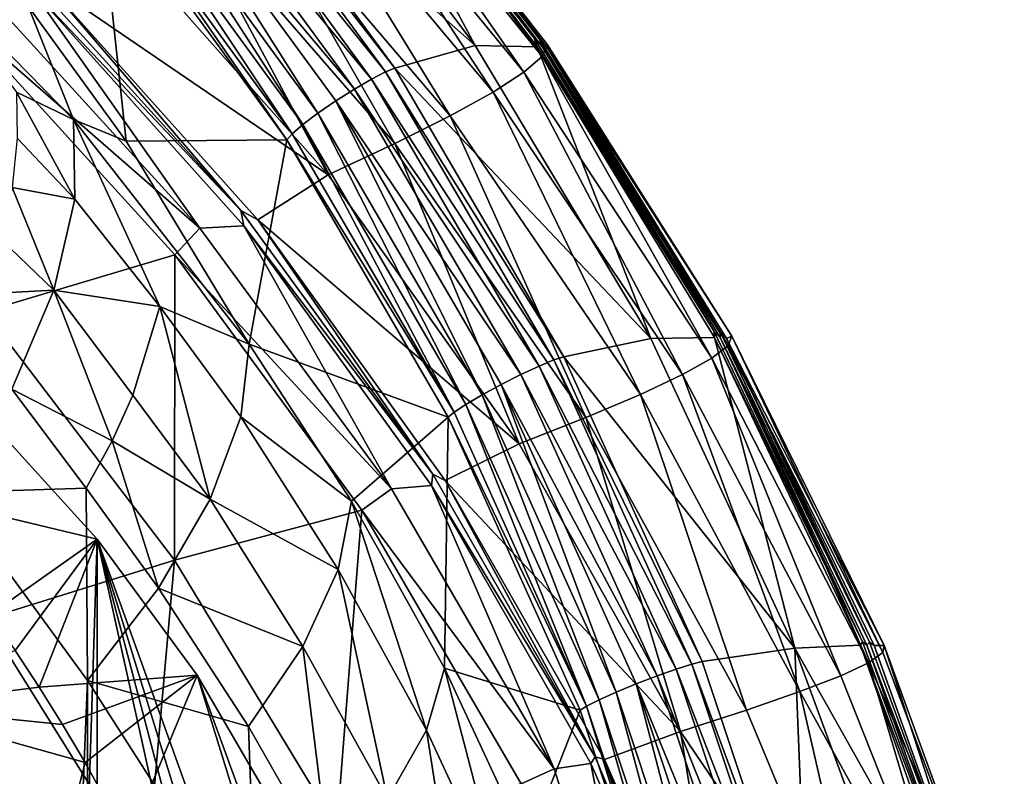
# Model space of a CAD drawing. Extents: x -1100 to 1101, y -525 to 793.
# Drawn here: x 954 to 1076, y 185 to 279 of the extents above; entities that cross this region are included whole.
import ezdxf

# ---------------------------------------------------------------- set-up
doc = ezdxf.new("R2010")
doc.units = 0
doc.header["$MEASUREMENT"] = 0
doc.layers.add('LAYER00001', color=7, linetype='Continuous')
doc.layers.add('LAYER00004', color=7, linetype='Continuous')

msp = doc.modelspace()

# ---------------------------------------------------------------- linework, layer by layer
at = {"layer": 'LAYER00001', "color": 7}
for points in [[(992.99, 308.62, 655.47), (991.61, 309.99, 660.12), (1017.55, 276.27, 664.27)], [(991.61, 309.99, 660.12), (992.41, 308.72, 665.11), (1017.55, 276.27, 664.27)], [(993.57, 308.38, 641.76), (992.16, 309.85, 648.46), (1018.19, 276.17, 652.54)], [(992.16, 309.85, 648.46), (992.99, 308.62, 655.47), (1018.19, 276.17, 652.54)], [(984.89, 309.17, 714.9), (975.86, 305.91, 755.67), (1010.26, 275.39, 719.36)], [(992.41, 308.72, 665.11), (984.89, 309.17, 714.9), (1010.26, 275.39, 719.36)], [(991.84, 307.16, 559.35), (992.73, 308.92, 600.39), (1018.52, 274.03, 562.88)], [(1017.55, 276.27, 664.27), (992.41, 308.72, 665.11), (1017.93, 275.23, 669.23)], [(992.41, 308.72, 665.11), (1010.26, 275.39, 719.36), (1017.93, 275.23, 669.23)], [(992.73, 308.92, 600.39), (993.57, 308.38, 641.76), (1019.19, 275.47, 604.18)], [(1019.19, 275.47, 604.18), (1018.52, 274.03, 562.88), (992.73, 308.92, 600.39)], [(1018.19, 276.17, 652.54), (992.99, 308.62, 655.47), (1018.58, 275.16, 659.53)], [(1018.58, 275.16, 659.53), (992.99, 308.62, 655.47), (1017.55, 276.27, 664.27)], [(993.57, 308.38, 641.76), (1019.25, 274.99, 645.74), (1019.19, 275.47, 604.18)], [(1019.25, 274.99, 645.74), (993.57, 308.38, 641.76), (1018.19, 276.17, 652.54)], [(989.43, 304.83, 518.48), (991.84, 307.16, 559.35), (1016.28, 272.08, 521.74)], [(1018.52, 274.03, 562.88), (1016.28, 272.08, 521.74), (991.84, 307.16, 559.35)], [(1000.32, 272.56, 760.29), (975.86, 305.91, 755.67), (974.79, 305.41, 758.12)], [(975.86, 305.91, 755.67), (1000.32, 272.56, 760.29), (1010.26, 275.39, 719.36)], [(973.16, 304.39, 760.06), (999.17, 272.11, 762.74), (974.79, 305.41, 758.12)], [(1000.32, 272.56, 760.29), (974.79, 305.41, 758.12), (999.17, 272.11, 762.74)], [(985.52, 301.92, 477.75), (989.43, 304.83, 518.48), (1012.49, 269.62, 480.74)], [(1016.28, 272.08, 521.74), (1012.49, 269.62, 480.74), (989.43, 304.83, 518.48)], [(971.17, 302.96, 761.27), (997.43, 271.22, 764.66), (973.16, 304.39, 760.06)], [(999.17, 272.11, 762.74), (973.16, 304.39, 760.06), (997.43, 271.22, 764.66)], [(969.05, 301.29, 761.61), (995.3, 269.97, 765.84), (971.17, 302.96, 761.27)], [(997.43, 271.22, 764.66), (971.17, 302.96, 761.27), (995.3, 269.97, 765.84)], [(969.05, 301.29, 761.61), (967.02, 299.55, 761.04), (990.79, 266.99, 765.56)], [(995.3, 269.97, 765.84), (969.05, 301.29, 761.61), (993, 268.51, 766.15)], [(993, 268.51, 766.15), (969.05, 301.29, 761.61), (990.79, 266.99, 765.56)], [(980.1, 298.46, 437.13), (985.52, 301.92, 477.75), (1007.16, 266.67, 439.85)], [(1012.49, 269.62, 480.74), (1007.16, 266.67, 439.85), (985.52, 301.92, 477.75)], [(967.02, 299.55, 761.04), (965.32, 297.95, 759.63), (988.92, 265.59, 764.12)], [(990.79, 266.99, 765.56), (967.02, 299.55, 761.04), (988.92, 265.59, 764.12)], [(987.6, 264.45, 762.01), (965.32, 297.95, 759.63), (964.13, 296.67, 757.53)], [(987.6, 264.45, 762.01), (988.92, 265.59, 764.12), (965.32, 297.95, 759.63)], [(1000.32, 263.25, 399.37), (973.25, 294.47, 396.93), (980.1, 298.46, 437.13)], [(1007.16, 266.67, 439.85), (1000.32, 263.25, 399.37), (980.1, 298.46, 437.13)], [(986.96, 263.72, 759.44), (964.13, 296.67, 757.53), (963.59, 295.84, 754.99)], [(986.96, 263.72, 759.44), (987.6, 264.45, 762.01), (964.13, 296.67, 757.53)], [(967.05, 263.54, 680.52), (963.59, 295.84, 754.99), (954.96, 280.23, 678.64)], [(986.96, 263.72, 759.44), (963.59, 295.84, 754.99), (967.05, 263.54, 680.52)], [(992.05, 259.38, 359.45), (964.99, 289.97, 357.27), (973.25, 294.47, 396.93)], [(1000.32, 263.25, 399.37), (992.05, 259.38, 359.45), (973.25, 294.47, 396.93)], [(992.05, 259.38, 359.45), (956.86, 283.44, 318.14), (964.99, 289.97, 357.27)], [(954.96, 280.23, 678.64), (941.87, 285.34, 649.62), (960.55, 266.2, 664.79)], [(960.55, 266.2, 664.79), (941.87, 285.34, 649.62), (953.48, 269.62, 651.55)], [(955.18, 282.6, 311.88), (954.2, 284.85, 314.88), (981.27, 254.94, 316.78)], [(954.2, 284.85, 314.88), (956.86, 283.44, 318.14), (981.27, 254.94, 316.78)], [(956.86, 283.44, 318.14), (983.34, 253.79, 320.02), (981.27, 254.94, 316.78)], [(983.34, 253.79, 320.02), (956.86, 283.44, 318.14), (992.05, 259.38, 359.45)], [(946.71, 278.47, 281.91), (949.15, 282.38, 296.7), (976.19, 252.79, 298.48)], [(949.15, 282.38, 296.7), (955.18, 282.6, 311.88), (976.19, 252.79, 298.48)], [(955.18, 282.6, 311.88), (981.64, 253.06, 313.71), (976.19, 252.79, 298.48)], [(955.18, 282.6, 311.88), (981.27, 254.94, 316.78), (981.64, 253.06, 313.71)], [(960.55, 266.2, 664.79), (967.05, 263.54, 680.52), (954.96, 280.23, 678.64)], [(949.53, 242.44, 210.32), (946.71, 278.47, 281.91), (973.07, 249.48, 283.55)], [(946.71, 278.47, 281.91), (976.19, 252.79, 298.48), (973.07, 249.48, 283.55)], [(1010.26, 275.39, 719.36), (1000.32, 272.56, 760.29), (1031.98, 239.13, 723.21)], [(1017.93, 275.23, 669.23), (1010.26, 275.39, 719.36), (1031.98, 239.13, 723.21)], [(1018.58, 275.16, 659.53), (1017.55, 276.27, 664.27), (1039.83, 240, 667.87)], [(1017.55, 276.27, 664.27), (1017.93, 275.23, 669.23), (1039.83, 240, 667.87)], [(1019.25, 274.99, 645.74), (1018.19, 276.17, 652.54), (1040.56, 239.94, 656.07)], [(1018.19, 276.17, 652.54), (1018.58, 275.16, 659.53), (1040.56, 239.94, 656.07)], [(1018.52, 274.03, 562.88), (1019.19, 275.47, 604.18), (1041.56, 238.25, 565.94)], [(1042, 239.4, 607.47), (1041.56, 238.25, 565.94), (1019.19, 275.47, 604.18)], [(1019.19, 275.47, 604.18), (1019.25, 274.99, 645.74), (1042, 239.4, 607.47)], [(1039.83, 240, 667.87), (1017.93, 275.23, 669.23), (1039.85, 239.25, 672.8)], [(1017.93, 275.23, 669.23), (1031.98, 239.13, 723.21), (1039.85, 239.25, 672.8)], [(1040.56, 239.94, 656.07), (1018.58, 275.16, 659.53), (1040.58, 239.22, 663.05)], [(1040.58, 239.22, 663.05), (1018.58, 275.16, 659.53), (1039.83, 240, 667.87)], [(1019.25, 274.99, 645.74), (1041.35, 239.1, 649.19), (1042, 239.4, 607.47)], [(1041.35, 239.1, 649.19), (1019.25, 274.99, 645.74), (1040.56, 239.94, 656.07)], [(1016.28, 272.08, 521.74), (1018.52, 274.03, 562.88), (1039.53, 236.67, 524.57)], [(1041.56, 238.25, 565.94), (1039.53, 236.67, 524.57), (1018.52, 274.03, 562.88)], [(997.43, 271.22, 764.66), (1020, 236.46, 766.73), (999.17, 272.11, 762.74)], [(1021.21, 236.84, 764.29), (1000.32, 272.56, 760.29), (999.17, 272.11, 762.74)], [(1021.21, 236.84, 764.29), (999.17, 272.11, 762.74), (1020, 236.46, 766.73)], [(1000.32, 272.56, 760.29), (1021.21, 236.84, 764.29), (1031.98, 239.13, 723.21)], [(1012.49, 269.62, 480.74), (1016.28, 272.08, 521.74), (1035.9, 234.65, 483.33)], [(1039.53, 236.67, 524.57), (1035.9, 234.65, 483.33), (1016.28, 272.08, 521.74)], [(995.3, 269.97, 765.84), (1018.16, 235.7, 768.64), (997.43, 271.22, 764.66)], [(1020, 236.46, 766.73), (997.43, 271.22, 764.66), (1018.16, 235.7, 768.64)], [(960.7, 256.37, 650.86), (960.55, 266.2, 664.79), (953.48, 269.62, 651.55)], [(953.48, 269.62, 651.55), (953.59, 263.92, 644.74), (960.7, 256.37, 650.86)], [(993, 268.51, 766.15), (1015.9, 234.65, 769.79), (995.3, 269.97, 765.84)], [(1018.16, 235.7, 768.64), (995.3, 269.97, 765.84), (1015.9, 234.65, 769.79)], [(1007.16, 266.67, 439.85), (1012.49, 269.62, 480.74), (1030.69, 232.19, 442.21)], [(1035.9, 234.65, 483.33), (1030.69, 232.19, 442.21), (1012.49, 269.62, 480.74)], [(1011.1, 232.14, 769.45), (993, 268.51, 766.15), (990.79, 266.99, 765.56)], [(1015.9, 234.65, 769.79), (993, 268.51, 766.15), (1013.45, 233.41, 770.08)], [(1013.45, 233.41, 770.08), (993, 268.51, 766.15), (1011.1, 232.14, 769.45)], [(1009.08, 230.95, 767.99), (990.79, 266.99, 765.56), (988.92, 265.59, 764.12)], [(1009.08, 230.95, 767.99), (1011.1, 232.14, 769.45), (990.79, 266.99, 765.56)], [(967.05, 263.54, 680.52), (960.55, 266.2, 664.79), (982.3, 238.43, 681.03)], [(982.3, 238.43, 681.03), (960.55, 266.2, 664.79), (971.23, 243.09, 658.71)], [(971.23, 243.09, 658.71), (960.55, 266.2, 664.79), (960.7, 256.37, 650.86)], [(1007.64, 229.99, 765.86), (988.92, 265.59, 764.12), (987.6, 264.45, 762.01)], [(1007.64, 229.99, 765.86), (1009.08, 230.95, 767.99), (988.92, 265.59, 764.12)], [(1000.32, 263.25, 399.37), (1007.16, 266.67, 439.85), (1023.93, 229.33, 401.5)], [(1030.69, 232.19, 442.21), (1023.93, 229.33, 401.5), (1007.16, 266.67, 439.85)], [(986.96, 263.72, 759.44), (1007.64, 229.99, 765.86), (987.6, 264.45, 762.01)], [(953.59, 263.92, 644.74), (952.96, 257.81, 638.33), (960.7, 256.37, 650.86)], [(986.96, 263.72, 759.44), (967.05, 263.54, 680.52), (982.3, 238.43, 681.03)], [(986.96, 263.72, 759.44), (982.3, 238.43, 681.03), (1006.91, 229.37, 763.28)], [(986.96, 263.72, 759.44), (1006.91, 229.37, 763.28), (1007.64, 229.99, 765.86)], [(1015.69, 226.08, 361.35), (992.05, 259.38, 359.45), (1000.32, 263.25, 399.37)], [(1023.93, 229.33, 401.5), (1015.69, 226.08, 361.35), (1000.32, 263.25, 399.37)], [(1015.69, 226.08, 361.35), (983.34, 253.79, 320.02), (992.05, 259.38, 359.45)], [(951.59, 251.37, 632.38), (958.12, 245.1, 638.34), (952.96, 257.81, 638.33)], [(958.12, 245.1, 638.34), (960.7, 256.37, 650.86), (952.96, 257.81, 638.33)], [(958.12, 245.1, 638.34), (971.23, 243.09, 658.71), (960.7, 256.37, 650.86)], [(981.64, 253.06, 313.71), (981.27, 254.94, 316.78), (1005, 222.31, 318.44)], [(981.27, 254.94, 316.78), (983.34, 253.79, 320.02), (1005, 222.31, 318.44)], [(983.34, 253.79, 320.02), (1006.55, 221.53, 321.66), (1005, 222.31, 318.44)], [(1006.55, 221.53, 321.66), (983.34, 253.79, 320.02), (1015.69, 226.08, 361.35)], [(973.07, 249.48, 283.55), (976.19, 252.79, 298.48), (999.9, 220.49, 300.03)], [(976.19, 252.79, 298.48), (981.64, 253.06, 313.71), (999.9, 220.49, 300.03)], [(981.64, 253.06, 313.71), (1004.85, 220.91, 315.32), (999.9, 220.49, 300.03)], [(981.64, 253.06, 313.71), (1005, 222.31, 318.44), (1004.85, 220.91, 315.32)], [(951.59, 251.37, 632.38), (949.5, 244.65, 626.95), (958.12, 245.1, 638.34)], [(973.06, 211.68, 211.38), (949.53, 242.44, 210.32), (973.07, 249.48, 283.55)], [(996.23, 217.88, 284.98), (973.06, 211.68, 211.38), (973.07, 249.48, 283.55)], [(973.07, 249.48, 283.55), (999.9, 220.49, 300.03), (996.23, 217.88, 284.98)], [(949.5, 244.65, 626.95), (952.9, 232.83, 627.71), (958.12, 245.1, 638.34)], [(952.9, 232.83, 627.71), (965.32, 226.44, 640.08), (958.12, 245.1, 638.34)], [(958.12, 245.1, 638.34), (967.9, 232.1, 645.7), (971.23, 243.09, 658.71)], [(965.32, 226.44, 640.08), (967.9, 232.1, 645.7), (958.12, 245.1, 638.34)], [(949.71, 204.41, 137.9), (949.53, 242.44, 210.32), (973.06, 211.68, 211.38)], [(977.45, 219.25, 653.45), (971.23, 243.09, 658.71), (967.9, 232.1, 645.7)], [(981.25, 229.44, 666.58), (982.3, 238.43, 681.03), (971.23, 243.09, 658.71)], [(977.45, 219.25, 653.45), (981.25, 229.44, 666.58), (971.23, 243.09, 658.71)], [(1040.58, 239.22, 663.05), (1039.83, 240, 667.87), (1058.19, 201.58, 670.84)], [(1039.83, 240, 667.87), (1039.85, 239.25, 672.8), (1058.19, 201.58, 670.84)], [(1031.98, 239.13, 723.21), (1021.21, 236.84, 764.29), (1049.79, 200.8, 726.4)], [(1039.85, 239.25, 672.8), (1031.98, 239.13, 723.21), (1049.79, 200.8, 726.4)], [(1058.19, 201.58, 670.84), (1039.85, 239.25, 672.8), (1057.92, 201.18, 675.75)], [(1039.85, 239.25, 672.8), (1049.79, 200.8, 726.4), (1057.92, 201.18, 675.75)], [(1041.35, 239.1, 649.19), (1040.56, 239.94, 656.07), (1059.02, 201.55, 659)], [(1040.56, 239.94, 656.07), (1040.58, 239.22, 663.05), (1059.02, 201.55, 659)], [(1059.02, 201.55, 659), (1040.58, 239.22, 663.05), (1058.73, 201.17, 665.97)], [(1058.73, 201.17, 665.97), (1040.58, 239.22, 663.05), (1058.19, 201.58, 670.84)], [(1042, 239.4, 607.47), (1041.35, 239.1, 649.19), (1060.87, 201.12, 610.2)], [(1041.35, 239.1, 649.19), (1059.6, 201.1, 652.05), (1060.87, 201.12, 610.2)], [(1059.6, 201.1, 652.05), (1041.35, 239.1, 649.19), (1059.02, 201.55, 659)], [(1041.56, 238.25, 565.94), (1042, 239.4, 607.47), (1060.71, 200.24, 568.48)], [(1060.71, 200.24, 568.48), (1042, 239.4, 607.47), (1060.87, 201.12, 610.2)], [(982.3, 238.43, 681.03), (981.25, 229.44, 666.58), (994.96, 218.98, 690.6)], [(982.3, 238.43, 681.03), (994.96, 218.98, 690.6), (1006.91, 229.37, 763.28)], [(1039.53, 236.67, 524.57), (1041.56, 238.25, 565.94), (1058.9, 198.99, 526.93)], [(1058.9, 198.99, 526.93), (1041.56, 238.25, 565.94), (1060.71, 200.24, 568.48)], [(1018.16, 235.7, 768.64), (1037.06, 198.81, 770.04), (1020, 236.46, 766.73)], [(1038.32, 199.12, 767.6), (1021.21, 236.84, 764.29), (1020, 236.46, 766.73)], [(1038.32, 199.12, 767.6), (1020, 236.46, 766.73), (1037.06, 198.81, 770.04)], [(1021.21, 236.84, 764.29), (1038.32, 199.12, 767.6), (1049.79, 200.8, 726.4)], [(1035.9, 234.65, 483.33), (1039.53, 236.67, 524.57), (1055.48, 197.38, 485.5)], [(1055.48, 197.38, 485.5), (1039.53, 236.67, 524.57), (1058.9, 198.99, 526.93)], [(1015.9, 234.65, 769.79), (1035.13, 198.2, 771.93), (1018.16, 235.7, 768.64)], [(1037.06, 198.81, 770.04), (1018.16, 235.7, 768.64), (1035.13, 198.2, 771.93)], [(1013.45, 233.41, 770.08), (1032.76, 197.36, 773.06), (1015.9, 234.65, 769.79)], [(1035.13, 198.2, 771.93), (1015.9, 234.65, 769.79), (1032.76, 197.36, 773.06)], [(1030.69, 232.19, 442.21), (1035.9, 234.65, 483.33), (1050.43, 195.41, 444.18)], [(1050.43, 195.41, 444.18), (1035.9, 234.65, 483.33), (1055.48, 197.38, 485.5)], [(952.9, 232.83, 627.71), (945.25, 220.06, 619.41), (962.12, 220.61, 634.97)], [(952.9, 232.83, 627.71), (962.12, 220.61, 634.97), (965.32, 226.44, 640.08)], [(1013.45, 233.41, 770.08), (1011.1, 232.14, 769.45), (1027.71, 195.35, 772.67)], [(1032.76, 197.36, 773.06), (1013.45, 233.41, 770.08), (1030.19, 196.37, 773.32)], [(1013.45, 233.41, 770.08), (1027.71, 195.35, 772.67), (1030.19, 196.37, 773.32)], [(965.32, 226.44, 640.08), (977.45, 219.25, 653.45), (967.9, 232.1, 645.7)], [(1025.58, 194.4, 771.19), (1011.1, 232.14, 769.45), (1009.08, 230.95, 767.99)], [(1011.1, 232.14, 769.45), (1025.58, 194.4, 771.19), (1027.71, 195.35, 772.67)], [(1023.93, 229.33, 401.5), (1030.69, 232.19, 442.21), (1043.81, 193.1, 403.28)], [(1043.81, 193.1, 403.28), (1030.69, 232.19, 442.21), (1050.43, 195.41, 444.18)], [(1007.64, 229.99, 765.86), (1024.03, 193.63, 769.03), (1009.08, 230.95, 767.99)], [(1009.08, 230.95, 767.99), (1024.03, 193.63, 769.03), (1025.58, 194.4, 771.19)], [(993.3, 210.51, 675.99), (981.25, 229.44, 666.58), (977.45, 219.25, 653.45)], [(994.96, 218.98, 690.6), (981.25, 229.44, 666.58), (993.3, 210.51, 675.99)], [(1006.91, 229.37, 763.28), (994.96, 218.98, 690.6), (1006.45, 198.32, 699.57)], [(1006.91, 229.37, 763.28), (1006.45, 198.32, 699.57), (1023.24, 193.13, 766.43)], [(1007.64, 229.99, 765.86), (1006.91, 229.37, 763.28), (1024.03, 193.63, 769.03)], [(1006.91, 229.37, 763.28), (1023.24, 193.13, 766.43), (1024.03, 193.63, 769.03)], [(1015.69, 226.08, 361.35), (1023.93, 229.33, 401.5), (1035.66, 190.46, 362.93)], [(1035.66, 190.46, 362.93), (1023.93, 229.33, 401.5), (1043.81, 193.1, 403.28)], [(971.05, 208.23, 642.13), (965.32, 226.44, 640.08), (962.12, 220.61, 634.97)], [(971.05, 208.23, 642.13), (977.45, 219.25, 653.45), (965.32, 226.44, 640.08)], [(1006.55, 221.53, 321.66), (1015.69, 226.08, 361.35), (1035.66, 190.46, 362.93)], [(1004.85, 220.91, 315.32), (1005, 222.31, 318.44), (1025.11, 187.33, 319.83)], [(1005, 222.31, 318.44), (1006.55, 221.53, 321.66), (1025.11, 187.33, 319.83)], [(962.12, 220.61, 634.97), (945.25, 220.06, 619.41), (962.28, 196.78, 633.03)], [(971.05, 208.23, 642.13), (962.12, 220.61, 634.97), (962.28, 196.78, 633.03)], [(999.9, 220.49, 300.03), (1004.85, 220.91, 315.32), (1020.03, 185.84, 301.34)], [(1004.85, 220.91, 315.32), (1024.55, 186.5, 316.67), (1020.03, 185.84, 301.34)], [(1004.85, 220.91, 315.32), (1025.11, 187.33, 319.83), (1024.55, 186.5, 316.67)], [(1006.55, 221.53, 321.66), (1026.24, 187.01, 323.04), (1025.11, 187.33, 319.83)], [(1006.55, 221.53, 321.66), (1035.66, 190.46, 362.93), (1026.24, 187.01, 323.04)], [(945.25, -220.05, 619.41), (962.28, 196.78, 633.03), (945.25, 220.06, 619.41)], [(996.23, 217.88, 284.98), (999.9, 220.49, 300.03), (1020.03, 185.84, 301.34)], [(988.91, 201.01, 662.63), (977.45, 219.25, 653.45), (971.05, 208.23, 642.13)], [(993.3, 210.51, 675.99), (977.45, 219.25, 653.45), (988.91, 201.01, 662.63)], [(1004.24, 190.66, 684.97), (994.96, 218.98, 690.6), (993.3, 210.51, 675.99)], [(1006.45, 198.32, 699.57), (994.96, 218.98, 690.6), (1004.24, 190.66, 684.97)], [(996.23, 217.88, 284.98), (993.15, 178.57, 212.28), (973.06, 211.68, 211.38)], [(996.23, 217.88, 284.98), (1015.94, 184.01, 286.19), (993.15, 178.57, 212.28)], [(996.23, 217.88, 284.98), (1020.03, 185.84, 301.34), (1015.94, 184.01, 286.19)], [(969.58, 172.57, 138.47), (949.71, 204.41, 137.9), (973.06, 211.68, 211.38)], [(993.15, 178.57, 212.28), (969.58, 172.57, 138.47), (973.06, 211.68, 211.38)], [(999.4, 182.15, 671.53), (993.3, 210.51, 675.99), (988.91, 201.01, 662.63)], [(999.4, 182.15, 671.53), (1004.24, 190.66, 684.97), (993.3, 210.51, 675.99)], [(982.19, 191.1, 651.29), (971.05, 208.23, 642.13), (962.28, 196.78, 633.03)], [(982.19, 191.1, 651.29), (988.91, 201.01, 662.63), (971.05, 208.23, 642.13)], [(969.58, 172.57, 138.47), (916.01, 193.41, 35), (949.71, 204.41, 137.9)], [(1049.79, 200.8, 726.4), (1071.95, 161.42, 678.04), (1057.92, 201.18, 675.75)], [(1072.83, 161.43, 668.23), (1058.19, 201.58, 670.84), (1057.92, 201.18, 675.75)], [(1072.83, 161.43, 668.23), (1057.92, 201.18, 675.75), (1071.95, 161.42, 678.04)], [(1058.73, 201.17, 665.97), (1058.19, 201.58, 670.84), (1072.83, 161.43, 668.23)], [(1073.81, 161.39, 654.27), (1059.02, 201.55, 659), (1058.73, 201.17, 665.97)], [(1073.81, 161.39, 654.27), (1058.73, 201.17, 665.97), (1072.83, 161.43, 668.23)], [(1059.6, 201.1, 652.05), (1059.02, 201.55, 659), (1073.81, 161.39, 654.27)], [(1060.87, 201.12, 610.2), (1059.6, 201.1, 652.05), (1073.81, 161.39, 654.27)], [(1060.71, 200.24, 568.48), (1060.87, 201.12, 610.2), (1075.72, 160.41, 570.46)], [(1075.72, 160.41, 570.46), (1060.87, 201.12, 610.2), (1073.81, 161.39, 654.27)], [(992.34, 173.32, 659.98), (988.91, 201.01, 662.63), (982.19, 191.1, 651.29)], [(992.34, 173.32, 659.98), (999.4, 182.15, 671.53), (988.91, 201.01, 662.63)], [(1049.79, 200.8, 726.4), (1038.32, 199.12, 767.6), (1051.45, 159.8, 770.18)], [(1064.47, 160.83, 724.68), (1071.95, 161.42, 678.04), (1049.79, 200.8, 726.4)], [(1064.47, 160.83, 724.68), (1049.79, 200.8, 726.4), (1051.45, 159.8, 770.18)], [(1058.9, 198.99, 526.93), (1060.71, 200.24, 568.48), (1075.72, 160.41, 570.46)], [(1050.14, 159.57, 772.61), (1037.06, 198.81, 770.04), (1035.13, 198.2, 771.93)], [(1051.45, 159.8, 770.18), (1038.32, 199.12, 767.6), (1037.06, 198.81, 770.04)], [(1051.45, 159.8, 770.18), (1037.06, 198.81, 770.04), (1050.14, 159.57, 772.61)], [(1055.48, 197.38, 485.5), (1058.9, 198.99, 526.93), (1070.99, 158.26, 487.19)], [(1070.99, 158.26, 487.19), (1058.9, 198.99, 526.93), (1075.72, 160.41, 570.46)], [(1013.92, 169.72, 693.17), (1006.45, 198.32, 699.57), (1004.24, 190.66, 684.97)], [(1016.66, 176.42, 707.77), (1006.45, 198.32, 699.57), (1013.92, 169.72, 693.17)], [(1023.24, 193.13, 766.43), (1006.45, 198.32, 699.57), (1016.66, 176.42, 707.77)], [(1048.15, 159.12, 774.48), (1035.13, 198.2, 771.93), (1032.76, 197.36, 773.06)], [(1050.14, 159.57, 772.61), (1035.13, 198.2, 771.93), (1048.15, 159.12, 774.48)], [(1050.43, 195.41, 444.18), (1055.48, 197.38, 485.5), (1070.99, 158.26, 487.19)], [(962.28, -196.78, 633.03), (962.28, 196.78, 633.03), (945.25, -220.05, 619.41)], [(983.16, 164.21, 650.28), (982.19, 191.1, 651.29), (962.28, 196.78, 633.03)], [(962.28, 196.78, 633.03), (962.28, -196.78, 633.03), (983.16, 164.21, 650.28)], [(1030.19, 196.37, 773.32), (1027.71, 195.35, 772.67), (1040.45, 157.02, 775.15)], [(1045.69, 158.5, 775.59), (1032.76, 197.36, 773.06), (1030.19, 196.37, 773.32)], [(1045.69, 158.5, 775.59), (1030.19, 196.37, 773.32), (1043.03, 157.77, 775.82)], [(1030.19, 196.37, 773.32), (1040.45, 157.02, 775.15), (1043.03, 157.77, 775.82)], [(1048.15, 159.12, 774.48), (1032.76, 197.36, 773.06), (1045.69, 158.5, 775.59)], [(1025.58, 194.4, 771.19), (1038.23, 156.33, 773.64), (1027.71, 195.35, 772.67)], [(1027.71, 195.35, 772.67), (1038.23, 156.33, 773.64), (1040.45, 157.02, 775.15)], [(1059.71, 154.97, 404.68), (1043.81, 193.1, 403.28), (1050.43, 195.41, 444.18)], [(1059.71, 154.97, 404.68), (1050.43, 195.41, 444.18), (1070.99, 158.26, 487.19)], [(1036.61, 155.76, 771.47), (1025.58, 194.4, 771.19), (1024.03, 193.63, 769.03)], [(1036.61, 155.76, 771.47), (1038.23, 156.33, 773.64), (1025.58, 194.4, 771.19)], [(969.58, 172.57, 138.47), (934.89, 163.77, 35), (916.01, 193.41, 35)], [(1035.77, 155.39, 768.86), (1023.24, 193.13, 766.43), (1016.66, 176.42, 707.77)], [(1024.03, 193.63, 769.03), (1023.24, 193.13, 766.43), (1035.77, 155.39, 768.86)], [(1036.61, 155.76, 771.47), (1024.03, 193.63, 769.03), (1035.77, 155.39, 768.86)], [(1059.71, 154.97, 404.68), (1035.66, 190.46, 362.93), (1043.81, 193.1, 403.28)], [(983.16, 164.21, 650.28), (992.34, 173.32, 659.98), (982.19, 191.1, 651.29)], [(1008.65, 162.33, 679.62), (1004.24, 190.66, 684.97), (999.4, 182.15, 671.53)], [(1008.65, 162.33, 679.62), (1013.92, 169.72, 693.17), (1004.24, 190.66, 684.97)], [(1035.66, 190.46, 362.93), (1042.18, 150.61, 324.13), (1026.24, 187.01, 323.04)], [(1059.71, 154.97, 404.68), (1042.18, 150.61, 324.13), (1035.66, 190.46, 362.93)], [(1020.03, 185.84, 301.34), (1024.55, 186.5, 316.67), (1031.96, 148.27, 287.15)], [(1024.55, 186.5, 316.67), (1025.11, 187.33, 319.83), (1040.51, 150.22, 317.73)], [(1024.55, 186.5, 316.67), (1040.51, 150.22, 317.73), (1031.96, 148.27, 287.15)], [(1025.11, 187.33, 319.83), (1026.24, 187.01, 323.04), (1040.51, 150.22, 317.73)], [(1026.24, 187.01, 323.04), (1042.18, 150.61, 324.13), (1040.51, 150.22, 317.73)], [(1015.94, 184.01, 286.19), (1020.03, 185.84, 301.34), (1031.96, 148.27, 287.15)]]:
    msp.add_3dface(points, dxfattribs=at)
at = {"layer": 'LAYER00004', "color": 7}
for points in [[(963.49, 214.29, 639.51), (949.31, 229.87, 627.86), (937.67, 220.48, 635.39)], [(949.31, 229.87, 627.86), (963.49, 214.29, 639.51), (949.31, -229.87, 627.86)], [(963.49, 214.29, 639.51), (937.67, 220.48, 635.39), (950.23, 204.96, 645.71)], [(949.31, -229.87, 627.86), (963.49, 214.29, 639.51), (963.49, -214.29, 639.51)], [(950.23, 204.96, 645.71), (953.32, 200.51, 648.25), (963.49, 214.29, 639.51)], [(953.32, 200.51, 648.25), (956.31, 195.97, 650.71), (963.49, 214.29, 639.51)], [(956.31, 195.97, 650.71), (975.85, 197.45, 649.67), (963.49, 214.29, 639.51)], [(1018.72, -34.98, 684.91), (963.49, -214.29, 639.51), (963.49, 214.29, 639.51)], [(1018.72, -34.98, 684.91), (963.49, 214.29, 639.51), (1019.83, 0, 685.83)], [(963.49, 214.29, 639.51), (1018.72, 34.98, 684.91), (1019.83, 0, 685.83)], [(1015.4, 69.74, 682.18), (1018.72, 34.98, 684.91), (963.49, 214.29, 639.51)], [(975.85, 197.45, 649.67), (1015.4, 69.74, 682.18), (963.49, 214.29, 639.51)], [(953.32, 200.51, 648.25), (937.26, 193.56, 649.25), (956.31, 195.97, 650.71)], [(959.21, 191.34, 653.09), (975.85, 197.45, 649.67), (956.31, 195.97, 650.71)], [(962.01, 186.62, 655.4), (975.85, 197.45, 649.67), (959.21, 191.34, 653.09)], [(967.31, 176.94, 659.75), (975.85, 197.45, 649.67), (962.01, 186.62, 655.4)], [(967.31, 176.94, 659.75), (986.62, 178.97, 658.52), (975.85, 197.45, 649.67)], [(975.85, 197.45, 649.67), (1009.9, 104.07, 677.66), (1015.4, 69.74, 682.18)], [(975.85, 197.45, 649.67), (986.62, 178.97, 658.52), (1009.9, 104.07, 677.66)], [(937.26, 193.56, 649.25), (959.21, 191.34, 653.09), (956.31, 195.97, 650.71)], [(954.93, 159.31, 663.77), (937.26, 193.56, 649.25), (934.99, 165.62, 657.16)], [(962.01, 186.62, 655.4), (959.21, 191.34, 653.09), (937.26, 193.56, 649.25)], [(954.93, 159.31, 663.77), (962.01, 186.62, 655.4), (937.26, 193.56, 649.25)], [(954.93, 159.31, 663.77), (967.31, 176.94, 659.75), (962.01, 186.62, 655.4)]]:
    msp.add_3dface(points, dxfattribs=at)

doc.saveas('drawing.dxf')
